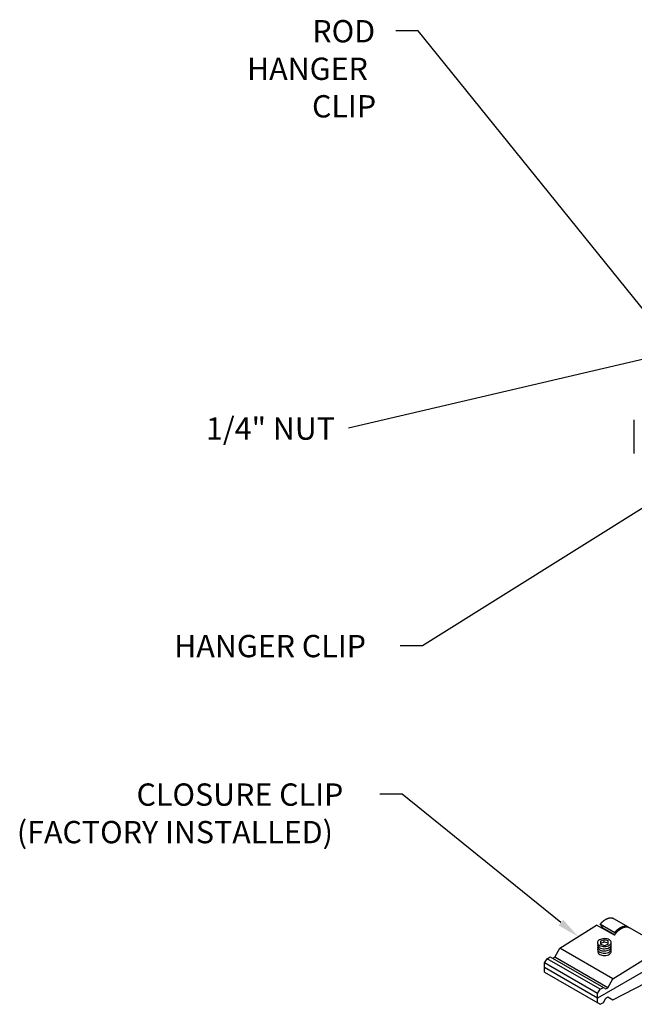
# Model space of a CAD drawing. Extents: x 446.6 to 484.2, y 118.5 to 141.3.
# Drawn here: x 446.6 to 460.3, y 118.5 to 140.5 of the extents above; entities that cross this region are included whole.
import ezdxf

# ---------------------------------------------------------------- set-up
doc = ezdxf.new("R2010")
doc.units = 0
doc.header["$MEASUREMENT"] = 0
doc.layers.get('0').update_dxf_attribs({"linetype": 'CONTINUOUS'})
doc.layers.add('DETAIL', color=1, linetype='CONTINUOUS')
doc.layers.add('DIM', color=1, linetype='CONTINUOUS')
doc.styles.add('STD', font='txt')

# ---------------------------------------------------------------- blocks, each defined once
blk = doc.blocks.new('*U10')
at = {"layer": 'DIM'}
blk.add_lwpolyline([(460.779, 133.762), (455.506, 140.293), (455.006, 140.293)], dxfattribs=at)
blk.add_solid([(460.844, 133.814), (461.093, 133.373), (460.715, 133.71)], dxfattribs=at)
blk = doc.blocks.new('*U11')
at = {"layer": 'DIM', "style": 'STD'}
for s, p in [('ROD', (453.131, 140.034)), ('HANGER', (451.667, 139.192)), ('CLIP', (453.124, 138.35))]:
    blk.add_text(s, height=0.5, dxfattribs=at).set_placement(p)
blk = doc.blocks.new('*U12')
at = {"layer": 'DIM'}
blk.add_lwpolyline([(460.818, 132.991), (453.94, 131.382)], dxfattribs=at)
blk.add_solid([(460.799, 133.073), (461.304, 133.105), (460.837, 132.91)], dxfattribs=at)
blk = doc.blocks.new('*U13')
at = {"layer": 'DIM', "style": 'STD'}
blk.add_text('1/4" NUT', height=0.5, dxfattribs=at).set_placement((450.745, 131.123))
blk = doc.blocks.new('*U14')
at = {"layer": 'DIM'}
blk.add_lwpolyline([(460.751, 129.724), (455.599, 126.504), (455.099, 126.504)], dxfattribs=at)
blk.add_solid([(460.707, 129.795), (461.175, 129.989), (460.795, 129.653)], dxfattribs=at)
blk = doc.blocks.new('*U15')
at = {"layer": 'DIM', "style": 'STD'}
blk.add_text('HANGER CLIP', height=0.5, dxfattribs=at).set_placement((450.034, 126.245))
blk = doc.blocks.new('*U17')
at = {"layer": 'DIM'}
blk.add_lwpolyline([(458.703, 120.293), (455.144, 123.174), (454.644, 123.174)], dxfattribs=at)
blk.add_solid([(458.756, 120.358), (459.092, 119.979), (458.651, 120.229)], dxfattribs=at)
blk = doc.blocks.new('*U18')
at = {"layer": 'DIM', "style": 'STD'}
for s, p in [('CLOSURE CLIP', (449.19, 122.915)), ('(FACTORY INSTALLED)', (446.508, 122.073))]:
    blk.add_text(s, height=0.5, dxfattribs=at).set_placement(p)

msp = doc.modelspace()

# ---------------------------------------------------------------- linework, layer by layer
at = {"layer": 'DETAIL'}
for p, q in [((460.349, 130.816), (460.349, 131.566)), ((461.093, 119.687), (459.903, 120.374)), ((458.68, 119.719), (459.504, 120.239)), ((459.903, 120.009), (459.504, 120.239)), ((459.913, 120.063), (459.588, 120.25)), ((459.588, 120.25), (459.638, 120.179)), ((459.911, 120.021), (459.638, 120.179)), ((459.676, 119.907), (459.592, 119.881)), ((459.677, 119.855), (459.676, 119.907)), ((459.761, 119.884), (459.676, 119.907)), ((459.913, 120.063), (459.927, 120.042)), ((458.566, 119.522), (458.68, 119.719)), ((459.871, 119.031), (458.68, 119.719)), ((459.592, 119.881), (459.594, 119.807)), ((459.677, 119.855), (459.593, 119.829)), ((459.594, 119.807), (459.679, 119.784)), ((459.762, 119.832), (459.677, 119.855)), ((459.679, 119.784), (459.763, 119.81)), ((459.763, 119.81), (459.761, 119.884)), ((458.336, 119.389), (458.392, 119.485)), ((458.392, 119.485), (458.464, 119.527)), ((459.583, 118.798), (458.392, 119.485)), ((458.464, 119.527), (459.71, 118.807)), ((458.519, 119.495), (458.566, 119.522)), ((459.757, 118.834), (458.566, 119.522)), ((459.871, 119.031), (460.695, 119.551)), ((459.527, 118.702), (458.336, 119.389)), ((458.336, 119.181), (458.336, 119.389)), ((459.527, 118.598), (458.336, 119.285)), ((460.742, 119.299), (459.527, 118.598)), ((458.336, 119.181), (459.583, 118.462)), ((459.757, 118.834), (459.871, 119.031)), ((459.871, 118.56), (460.881, 119.09)), ((459.527, 118.702), (459.583, 118.798)), ((459.583, 118.798), (459.655, 118.839)), ((459.71, 118.807), (459.757, 118.834)), ((459.527, 118.494), (459.527, 118.702)), ((459.655, 118.503), (459.71, 118.599)), ((459.71, 118.599), (459.757, 118.626)), ((459.757, 118.626), (459.871, 118.56)), ((459.583, 118.462), (459.655, 118.503))]:
    msp.add_line(p, q, dxfattribs=at)
msp.add_lwpolyline([(459.787, 119.785, 0.106617), (459.821, 119.818, 0.156851), (459.831, 119.849, 0.156851), (459.82, 119.879, 0.106617), (459.784, 119.91, 0.072341), (459.737, 119.928, 0.117911), (459.614, 119.926, 0.072341), (459.568, 119.906, 0.106617), (459.534, 119.874, 0.321615), (459.535, 119.812, 0.106617), (459.57, 119.781, 0.072341), (459.618, 119.763, 0.117911), (459.74, 119.766, 0.072341)], format="xyb", close=True, dxfattribs=at)
for points in [[(459.531, 119.818, 0.285891), (459.536, 119.762, 0.106617), (459.571, 119.731, 0.072341), (459.619, 119.713, 0.117911), (459.741, 119.716)], [(459.532, 119.768, 0.285891), (459.537, 119.712, 0.106617), (459.572, 119.681, 0.072341), (459.62, 119.663, 0.117911), (459.742, 119.666)], [(459.533, 119.718, 0.285891), (459.538, 119.662, 0.106617), (459.573, 119.631, 0.072341), (459.621, 119.613, 0.117911), (459.743, 119.616)], [(459.741, 119.716, 0.072341), (459.788, 119.735, 0.106617), (459.822, 119.768, 0.156851), (459.831, 119.799, 0.123501), (459.825, 119.824)], [(459.742, 119.666, 0.072341), (459.789, 119.685, 0.106617), (459.823, 119.718, 0.156851), (459.832, 119.749, 0.123501), (459.826, 119.774)], [(459.743, 119.616, 0.072341), (459.79, 119.635, 0.106617), (459.824, 119.668, 0.156851), (459.833, 119.699, 0.123501), (459.827, 119.724)], [(459.534, 119.668, 0.285891), (459.539, 119.612, 0.106617), (459.574, 119.581, 0.072341), (459.621, 119.563, 0.117911), (459.744, 119.566)], [(459.744, 119.566, 0.072341), (459.791, 119.585, 0.106617), (459.825, 119.618, 0.156851), (459.834, 119.649, 0.123501), (459.828, 119.674)]]:
    msp.add_lwpolyline(points, format="xyb", dxfattribs=at)
for points in [[(459.591, 120.266, 0), (459.594, 120.269, 0), (459.596, 120.271, 0), (459.599, 120.274, 0), (459.601, 120.277, 0), (459.603, 120.28, 0), (459.606, 120.282, 0), (459.608, 120.285, 0), (459.611, 120.288, 0), (459.613, 120.29, 0), (459.616, 120.293, 0), (459.618, 120.295, 0), (459.621, 120.298, 0), (459.623, 120.301, 0), (459.626, 120.303, 0), (459.628, 120.306, 0), (459.631, 120.308, 0), (459.633, 120.31, 0), (459.636, 120.313, 0), (459.639, 120.315, 0), (459.641, 120.318, 0), (459.644, 120.32, 0), (459.646, 120.322, 0), (459.649, 120.324, 0), (459.652, 120.327, 0), (459.654, 120.329, 0), (459.657, 120.331, 0), (459.659, 120.333, 0), (459.662, 120.335, 0), (459.665, 120.337, 0), (459.667, 120.339, 0), (459.67, 120.341, 0), (459.673, 120.343, 0), (459.675, 120.345, 0), (459.678, 120.347, 0), (459.681, 120.349, 0), (459.683, 120.351, 0), (459.686, 120.353, 0), (459.689, 120.355, 0), (459.691, 120.357, 0), (459.694, 120.358, 0), (459.697, 120.36, 0), (459.699, 120.362, 0), (459.702, 120.363, 0), (459.705, 120.365, 0), (459.707, 120.367, 0), (459.71, 120.368, 0), (459.713, 120.37, 0), (459.715, 120.371, 0), (459.718, 120.373, 0), (459.721, 120.374, 0), (459.723, 120.375, 0), (459.726, 120.377, 0), (459.729, 120.378, 0), (459.731, 120.379, 0), (459.734, 120.381, 0), (459.737, 120.382, 0), (459.739, 120.383, 0), (459.742, 120.384, 0), (459.745, 120.385, 0), (459.747, 120.386, 0), (459.75, 120.387, 0), (459.753, 120.388, 0), (459.755, 120.389, 0), (459.758, 120.39, 0), (459.761, 120.391, 0), (459.763, 120.392, 0), (459.766, 120.393, 0), (459.769, 120.394, 0), (459.771, 120.394, 0), (459.774, 120.395, 0), (459.776, 120.396, 0), (459.779, 120.397, 0), (459.781, 120.397, 0), (459.784, 120.398, 0), (459.787, 120.398, 0), (459.789, 120.399, 0), (459.792, 120.399, 0), (459.794, 120.4, 0), (459.797, 120.4, 0), (459.799, 120.4, 0), (459.802, 120.401, 0), (459.804, 120.401, 0), (459.807, 120.401, 0), (459.809, 120.401, 0), (459.812, 120.402, 0), (459.814, 120.402, 0), (459.817, 120.402, 0), (459.819, 120.402, 0), (459.821, 120.402, 0), (459.824, 120.402, 0), (459.826, 120.402, 0), (459.828, 120.402, 0), (459.831, 120.402, 0), (459.833, 120.401, 0), (459.836, 120.401, 0), (459.838, 120.401, 0), (459.84, 120.401, 0), (459.842, 120.4, 0), (459.845, 120.4, 0), (459.847, 120.4, 0), (459.849, 120.399, 0), (459.851, 120.399, 0), (459.854, 120.398, 0), (459.856, 120.398, 0), (459.858, 120.397, 0), (459.86, 120.397, 0), (459.862, 120.396, 0), (459.864, 120.395, 0), (459.866, 120.395, 0), (459.869, 120.394, 0), (459.871, 120.393, 0), (459.873, 120.392, 0), (459.875, 120.391, 0), (459.877, 120.39, 0), (459.879, 120.389, 0), (459.881, 120.389, 0), (459.883, 120.388, 0), (459.885, 120.386, 0), (459.886, 120.385, 0), (459.888, 120.384, 0), (459.89, 120.383, 0), (459.892, 120.382, 0), (459.894, 120.381, 0), (459.896, 120.38, 0), (459.897, 120.378, 0), (459.899, 120.377, 0), (459.901, 120.376, 0), (459.903, 120.374, 0)], [(459.588, 120.25, 0), (459.588, 120.25, 0), (459.588, 120.25, 0), (459.588, 120.25, 0), (459.588, 120.25, 0), (459.588, 120.25, 0), (459.588, 120.251, 0), (459.588, 120.251, 0), (459.588, 120.251, 0), (459.588, 120.251, 0), (459.587, 120.251, 0), (459.587, 120.251, 0), (459.587, 120.251, 0), (459.587, 120.251, 0), (459.587, 120.251, 0), (459.587, 120.251, 0), (459.587, 120.251, 0), (459.587, 120.252, 0), (459.587, 120.252, 0), (459.587, 120.252, 0), (459.587, 120.252, 0), (459.587, 120.252, 0), (459.587, 120.252, 0), (459.587, 120.252, 0), (459.587, 120.252, 0), (459.587, 120.252, 0), (459.587, 120.252, 0), (459.587, 120.253, 0), (459.587, 120.253, 0), (459.587, 120.253, 0), (459.587, 120.253, 0), (459.587, 120.253, 0), (459.587, 120.253, 0), (459.587, 120.253, 0), (459.587, 120.253, 0), (459.587, 120.254, 0), (459.587, 120.254, 0), (459.587, 120.254, 0), (459.587, 120.254, 0), (459.587, 120.254, 0), (459.587, 120.254, 0), (459.587, 120.254, 0), (459.587, 120.254, 0), (459.587, 120.255, 0), (459.587, 120.255, 0), (459.587, 120.255, 0), (459.587, 120.255, 0), (459.587, 120.255, 0), (459.587, 120.255, 0), (459.587, 120.255, 0), (459.587, 120.255, 0), (459.587, 120.256, 0), (459.587, 120.256, 0), (459.587, 120.256, 0), (459.587, 120.256, 0), (459.587, 120.256, 0), (459.587, 120.256, 0), (459.587, 120.256, 0), (459.587, 120.256, 0), (459.587, 120.257, 0), (459.587, 120.257, 0), (459.587, 120.257, 0), (459.587, 120.257, 0), (459.587, 120.257, 0), (459.587, 120.257, 0), (459.587, 120.257, 0), (459.587, 120.258, 0), (459.587, 120.258, 0), (459.587, 120.258, 0), (459.587, 120.258, 0), (459.587, 120.258, 0), (459.587, 120.258, 0), (459.587, 120.258, 0), (459.587, 120.259, 0), (459.588, 120.259, 0), (459.588, 120.259, 0), (459.588, 120.259, 0), (459.588, 120.259, 0), (459.588, 120.259, 0), (459.588, 120.259, 0), (459.588, 120.26, 0), (459.588, 120.26, 0), (459.588, 120.26, 0), (459.588, 120.26, 0), (459.588, 120.26, 0), (459.588, 120.26, 0), (459.588, 120.26, 0), (459.588, 120.261, 0), (459.588, 120.261, 0), (459.588, 120.261, 0), (459.588, 120.261, 0), (459.588, 120.261, 0), (459.588, 120.261, 0), (459.589, 120.261, 0), (459.589, 120.261, 0), (459.589, 120.262, 0), (459.589, 120.262, 0), (459.589, 120.262, 0), (459.589, 120.262, 0), (459.589, 120.262, 0), (459.589, 120.262, 0), (459.589, 120.262, 0), (459.589, 120.263, 0), (459.589, 120.263, 0), (459.589, 120.263, 0), (459.589, 120.263, 0), (459.589, 120.263, 0), (459.59, 120.263, 0), (459.59, 120.263, 0), (459.59, 120.264, 0), (459.59, 120.264, 0), (459.59, 120.264, 0), (459.59, 120.264, 0), (459.59, 120.264, 0), (459.59, 120.264, 0), (459.59, 120.264, 0), (459.59, 120.264, 0), (459.59, 120.265, 0), (459.59, 120.265, 0), (459.591, 120.265, 0), (459.591, 120.265, 0), (459.591, 120.265, 0), (459.591, 120.265, 0), (459.591, 120.265, 0), (459.591, 120.265, 0), (459.591, 120.265, 0), (459.591, 120.266, 0), (459.591, 120.266, 0), (459.591, 120.266, 0)], [(459.903, 120.009, 0), (459.905, 120.012, 0), (459.908, 120.016, 0), (459.91, 120.019, 0), (459.913, 120.023, 0), (459.915, 120.026, 0), (459.918, 120.03, 0), (459.92, 120.033, 0), (459.923, 120.037, 0), (459.925, 120.04, 0), (459.928, 120.044, 0), (459.93, 120.047, 0), (459.933, 120.05, 0), (459.936, 120.054, 0), (459.938, 120.057, 0), (459.941, 120.06, 0), (459.944, 120.063, 0), (459.946, 120.066, 0), (459.949, 120.07, 0), (459.952, 120.073, 0), (459.955, 120.076, 0), (459.957, 120.079, 0), (459.96, 120.082, 0), (459.963, 120.085, 0), (459.966, 120.088, 0), (459.969, 120.091, 0), (459.972, 120.094, 0), (459.974, 120.097, 0), (459.977, 120.1, 0), (459.98, 120.103, 0), (459.983, 120.105, 0), (459.986, 120.108, 0), (459.989, 120.111, 0), (459.992, 120.114, 0), (459.995, 120.116, 0), (459.998, 120.119, 0), (460.001, 120.121, 0), (460.004, 120.124, 0), (460.007, 120.126, 0), (460.01, 120.129, 0), (460.013, 120.131, 0), (460.016, 120.134, 0), (460.019, 120.136, 0), (460.022, 120.138, 0), (460.025, 120.141, 0), (460.028, 120.143, 0), (460.031, 120.145, 0), (460.034, 120.147, 0), (460.037, 120.149, 0), (460.04, 120.151, 0), (460.043, 120.153, 0), (460.046, 120.155, 0), (460.049, 120.157, 0), (460.052, 120.159, 0), (460.055, 120.161, 0), (460.058, 120.163, 0), (460.061, 120.165, 0), (460.065, 120.167, 0), (460.068, 120.168, 0), (460.071, 120.17, 0), (460.074, 120.172, 0), (460.077, 120.173, 0), (460.08, 120.175, 0), (460.083, 120.176, 0), (460.086, 120.177, 0), (460.089, 120.179, 0), (460.092, 120.18, 0), (460.095, 120.182, 0), (460.098, 120.183, 0), (460.101, 120.184, 0), (460.104, 120.185, 0), (460.107, 120.186, 0), (460.11, 120.187, 0), (460.113, 120.188, 0), (460.116, 120.189, 0), (460.119, 120.19, 0), (460.122, 120.191, 0), (460.125, 120.192, 0), (460.128, 120.193, 0), (460.131, 120.193, 0), (460.134, 120.194, 0), (460.137, 120.195, 0), (460.14, 120.195, 0), (460.143, 120.196, 0), (460.146, 120.196, 0), (460.148, 120.197, 0), (460.151, 120.197, 0), (460.154, 120.198, 0), (460.157, 120.198, 0), (460.16, 120.198, 0), (460.163, 120.198, 0), (460.165, 120.199, 0), (460.168, 120.199, 0), (460.171, 120.199, 0), (460.174, 120.199, 0), (460.176, 120.199, 0), (460.179, 120.199, 0), (460.182, 120.199, 0), (460.184, 120.198, 0), (460.187, 120.198, 0), (460.19, 120.198, 0), (460.192, 120.198, 0), (460.195, 120.197, 0), (460.198, 120.197, 0), (460.2, 120.196, 0), (460.203, 120.196, 0), (460.205, 120.195, 0), (460.208, 120.195, 0), (460.21, 120.194, 0), (460.213, 120.193, 0), (460.215, 120.192, 0), (460.217, 120.192, 0), (460.22, 120.191, 0), (460.222, 120.19, 0), (460.225, 120.189, 0), (460.227, 120.188, 0), (460.229, 120.187, 0), (460.231, 120.186, 0), (460.234, 120.185, 0), (460.236, 120.184, 0), (460.238, 120.182, 0), (460.24, 120.181, 0), (460.242, 120.18, 0), (460.244, 120.178, 0), (460.246, 120.177, 0), (460.249, 120.176, 0), (460.251, 120.174, 0), (460.253, 120.173, 0), (460.255, 120.171, 0)], [(459.916, 120.078, 0), (459.919, 120.081, 0), (459.921, 120.084, 0), (459.923, 120.087, 0), (459.926, 120.089, 0), (459.928, 120.092, 0), (459.931, 120.095, 0), (459.933, 120.098, 0), (459.936, 120.1, 0), (459.938, 120.103, 0), (459.94, 120.105, 0), (459.943, 120.108, 0), (459.945, 120.111, 0), (459.948, 120.113, 0), (459.951, 120.116, 0), (459.953, 120.118, 0), (459.956, 120.12, 0), (459.958, 120.123, 0), (459.961, 120.125, 0), (459.963, 120.128, 0), (459.966, 120.13, 0), (459.968, 120.132, 0), (459.971, 120.135, 0), (459.974, 120.137, 0), (459.976, 120.139, 0), (459.979, 120.141, 0), (459.981, 120.144, 0), (459.984, 120.146, 0), (459.987, 120.148, 0), (459.989, 120.15, 0), (459.992, 120.152, 0), (459.995, 120.154, 0), (459.997, 120.156, 0), (460, 120.158, 0), (460.003, 120.16, 0), (460.005, 120.162, 0), (460.008, 120.164, 0), (460.011, 120.165, 0), (460.013, 120.167, 0), (460.016, 120.169, 0), (460.019, 120.171, 0), (460.021, 120.173, 0), (460.024, 120.174, 0), (460.027, 120.176, 0), (460.029, 120.178, 0), (460.032, 120.179, 0), (460.035, 120.181, 0), (460.037, 120.182, 0), (460.04, 120.184, 0), (460.043, 120.185, 0), (460.046, 120.187, 0), (460.048, 120.188, 0), (460.051, 120.189, 0), (460.054, 120.191, 0), (460.056, 120.192, 0), (460.059, 120.193, 0), (460.062, 120.194, 0), (460.064, 120.196, 0), (460.067, 120.197, 0), (460.07, 120.198, 0), (460.072, 120.199, 0), (460.075, 120.2, 0), (460.078, 120.201, 0), (460.08, 120.202, 0), (460.083, 120.203, 0), (460.085, 120.204, 0), (460.088, 120.205, 0), (460.091, 120.205, 0), (460.093, 120.206, 0), (460.096, 120.207, 0), (460.098, 120.208, 0), (460.101, 120.208, 0), (460.104, 120.209, 0), (460.106, 120.21, 0), (460.109, 120.21, 0), (460.111, 120.211, 0), (460.114, 120.211, 0), (460.116, 120.212, 0), (460.119, 120.212, 0), (460.121, 120.213, 0), (460.124, 120.213, 0), (460.126, 120.213, 0), (460.129, 120.213, 0), (460.131, 120.214, 0), (460.134, 120.214, 0), (460.136, 120.214, 0), (460.139, 120.214, 0), (460.141, 120.214, 0), (460.144, 120.214, 0), (460.146, 120.214, 0), (460.148, 120.214, 0), (460.151, 120.214, 0), (460.153, 120.214, 0), (460.156, 120.214, 0), (460.158, 120.214, 0), (460.16, 120.214, 0), (460.163, 120.213, 0), (460.165, 120.213, 0), (460.167, 120.213, 0), (460.169, 120.213, 0), (460.172, 120.212, 0), (460.174, 120.212, 0), (460.176, 120.211, 0), (460.178, 120.211, 0), (460.181, 120.21, 0), (460.183, 120.21, 0), (460.185, 120.209, 0), (460.187, 120.208, 0), (460.189, 120.208, 0), (460.191, 120.207, 0), (460.193, 120.206, 0), (460.195, 120.205, 0), (460.197, 120.205, 0), (460.199, 120.204, 0), (460.201, 120.203, 0), (460.203, 120.202, 0), (460.205, 120.201, 0), (460.207, 120.2, 0), (460.209, 120.199, 0), (460.211, 120.198, 0), (460.213, 120.197, 0), (460.215, 120.196, 0), (460.217, 120.194, 0), (460.219, 120.193, 0), (460.22, 120.192, 0), (460.222, 120.191, 0), (460.224, 120.189, 0), (460.226, 120.188, 0), (460.227, 120.187, 0)], [(459.913, 120.063, 0), (459.913, 120.063, 0), (459.913, 120.063, 0), (459.913, 120.063, 0), (459.913, 120.063, 0), (459.912, 120.063, 0), (459.912, 120.063, 0), (459.912, 120.063, 0), (459.912, 120.063, 0), (459.912, 120.063, 0), (459.912, 120.063, 0), (459.912, 120.063, 0), (459.912, 120.064, 0), (459.912, 120.064, 0), (459.912, 120.064, 0), (459.912, 120.064, 0), (459.912, 120.064, 0), (459.912, 120.064, 0), (459.912, 120.064, 0), (459.912, 120.064, 0), (459.912, 120.064, 0), (459.912, 120.064, 0), (459.912, 120.065, 0), (459.912, 120.065, 0), (459.912, 120.065, 0), (459.912, 120.065, 0), (459.912, 120.065, 0), (459.912, 120.065, 0), (459.912, 120.065, 0), (459.912, 120.065, 0), (459.912, 120.065, 0), (459.912, 120.066, 0), (459.912, 120.066, 0), (459.912, 120.066, 0), (459.912, 120.066, 0), (459.912, 120.066, 0), (459.912, 120.066, 0), (459.912, 120.066, 0), (459.912, 120.066, 0), (459.912, 120.067, 0), (459.912, 120.067, 0), (459.912, 120.067, 0), (459.912, 120.067, 0), (459.912, 120.067, 0), (459.912, 120.067, 0), (459.912, 120.067, 0), (459.912, 120.067, 0), (459.912, 120.068, 0), (459.912, 120.068, 0), (459.912, 120.068, 0), (459.912, 120.068, 0), (459.912, 120.068, 0), (459.912, 120.068, 0), (459.912, 120.068, 0), (459.912, 120.068, 0), (459.912, 120.069, 0), (459.912, 120.069, 0), (459.912, 120.069, 0), (459.912, 120.069, 0), (459.912, 120.069, 0), (459.912, 120.069, 0), (459.912, 120.069, 0), (459.912, 120.07, 0), (459.912, 120.07, 0), (459.912, 120.07, 0), (459.912, 120.07, 0), (459.912, 120.07, 0), (459.912, 120.07, 0), (459.912, 120.07, 0), (459.912, 120.07, 0), (459.912, 120.071, 0), (459.912, 120.071, 0), (459.912, 120.071, 0), (459.912, 120.071, 0), (459.912, 120.071, 0), (459.912, 120.071, 0), (459.912, 120.071, 0), (459.912, 120.072, 0), (459.912, 120.072, 0), (459.912, 120.072, 0), (459.913, 120.072, 0), (459.913, 120.072, 0), (459.913, 120.072, 0), (459.913, 120.072, 0), (459.913, 120.073, 0), (459.913, 120.073, 0), (459.913, 120.073, 0), (459.913, 120.073, 0), (459.913, 120.073, 0), (459.913, 120.073, 0), (459.913, 120.073, 0), (459.913, 120.074, 0), (459.913, 120.074, 0), (459.913, 120.074, 0), (459.913, 120.074, 0), (459.913, 120.074, 0), (459.913, 120.074, 0), (459.914, 120.074, 0), (459.914, 120.075, 0), (459.914, 120.075, 0), (459.914, 120.075, 0), (459.914, 120.075, 0), (459.914, 120.075, 0), (459.914, 120.075, 0), (459.914, 120.075, 0), (459.914, 120.075, 0), (459.914, 120.076, 0), (459.914, 120.076, 0), (459.914, 120.076, 0), (459.914, 120.076, 0), (459.915, 120.076, 0), (459.915, 120.076, 0), (459.915, 120.076, 0), (459.915, 120.077, 0), (459.915, 120.077, 0), (459.915, 120.077, 0), (459.915, 120.077, 0), (459.915, 120.077, 0), (459.915, 120.077, 0), (459.915, 120.077, 0), (459.915, 120.077, 0), (459.916, 120.078, 0), (459.916, 120.078, 0), (459.916, 120.078, 0), (459.916, 120.078, 0), (459.916, 120.078, 0), (459.916, 120.078, 0), (459.916, 120.078, 0), (459.916, 120.078, 0)]]:
    msp.add_polyline3d(points, dxfattribs=at)

# ---------------------------------------------------------------- block references
for name in ['*U11', '*U10', '*U12', '*U13', '*U14', '*U15', '*U18', '*U17']:
    msp.add_blockref(name, (0, 0))

doc.saveas('drawing.dxf')
